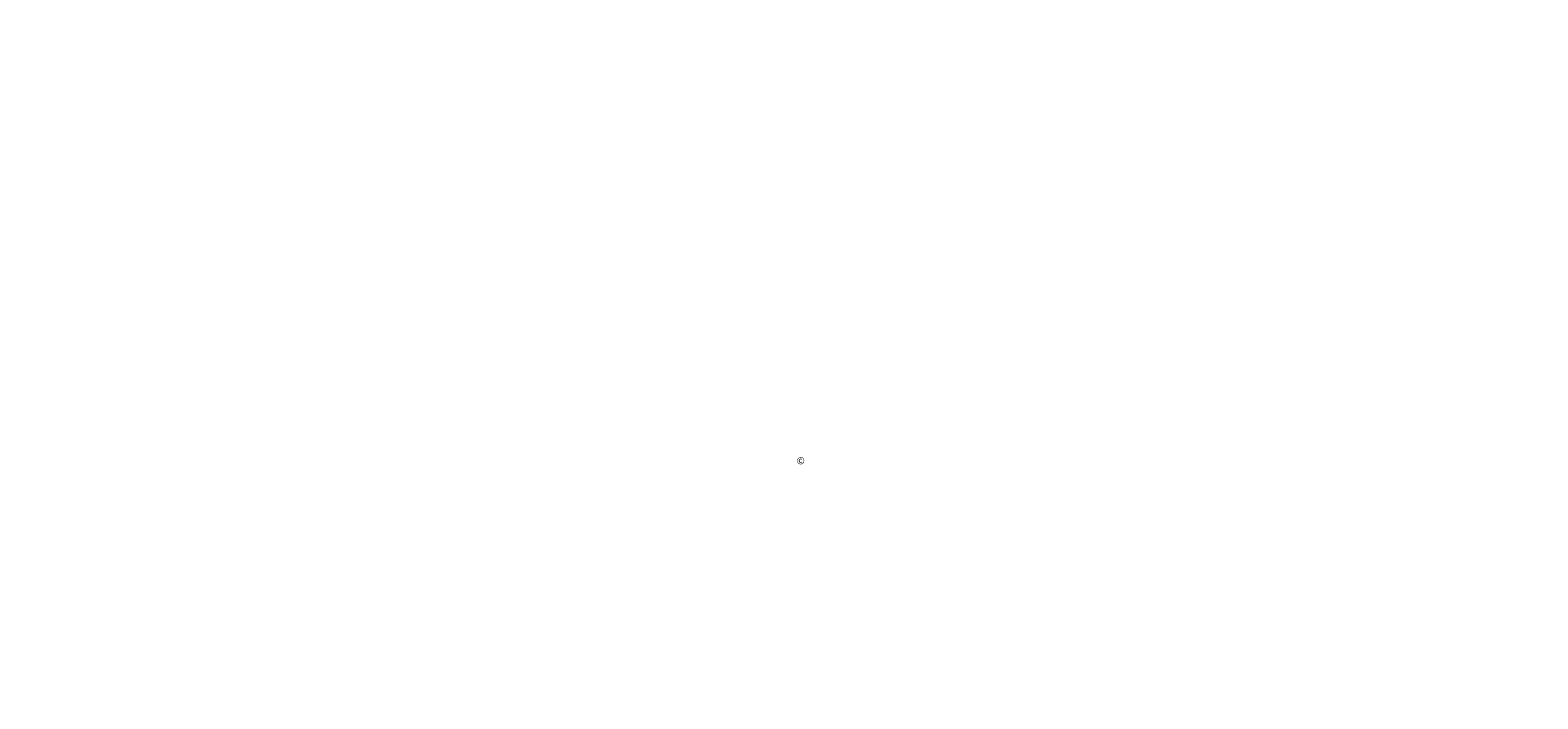
# Model space of a CAD drawing. Units: centimetres. Extents: x 22725 to 264414, y -2819 to 21410.
# Drawn here: x 22725 to 48954, y -2819 to 8819 of the extents above; entities that cross this region are included whole.
import ezdxf

# ---------------------------------------------------------------- set-up
doc = ezdxf.new("R2010")
doc.units = ezdxf.units.CM
doc.header["$LTSCALE"] = 50.8
doc.header["$PDMODE"] = 1
doc.header["$PDSIZE"] = -2
doc.layers.add('BESTAND', color=7, linetype='Continuous', lineweight=30)
doc.layers.add('TRÄGER', color=5, linetype='Continuous', lineweight=35)

msp = doc.modelspace()

# ---------------------------------------------------------------- linework, layer by layer
at = {"layer": 'BESTAND'}
for p in [(22725.9, 8738.9), (22731.6, 8818.7), (22753.4, 8772.1), (22781.5, 8815.3), (23775.9, 8684.2), (23781.6, 8764), (23803.4, 8717.4), (23831.5, 8760.6), (26038.1, 8760.6), (26043.8, 8680.8), (26066.2, 8717.4), (26088, 8764), (27088.1, 8815.3), (27093.8, 8735.5), (27116.2, 8772.1), (27138, 8818.7), (22724.8, 8648.5)]:
    msp.add_point(p, dxfattribs=at)
at = {"layer": 'TRÄGER'}
for p in [(22775.8, 8735.5), (23825.8, 8680.8), (26093.7, 8684.2), (27143.7, 8738.9), (31154.7, 4772.9), (31154.7, 4738.9), (31204.7, 4772.9), (31219.7, 4738.9), (32979.7, 4738.9), (32994.7, 4822.9), (32994.7, 4788.9), (32994.7, 4772.9), (33044.7, 4822.9), (33044.7, 4772.9), (33044.7, 4738.9), (33059.7, 4788.9), (34819.7, 4788.9), (34834.7, 4822.9), (34884.7, 4822.9), (34884.7, 4788.9), (46174, -2784.6), (46174, -2818.6), (46224, -2784.6), (46239, -2818.6), (47524, -2818.6), (47539, -2734.6), (47539, -2768.6), (47539, -2784.6), (47589, -2734.6), (47589, -2784.6), (47589, -2818.6), (47604, -2768.6), (48889, -2768.6), (48904, -2734.6), (48954, -2734.6), (48954, -2768.6)]:
    msp.add_point(p, dxfattribs=at)

# ---------------------------------------------------------------- texts
at = {"color": 3}
msp.add_text('©', height=125.2, dxfattribs=at).set_placement((36058.7, 1264.6))

doc.saveas('drawing.dxf')
